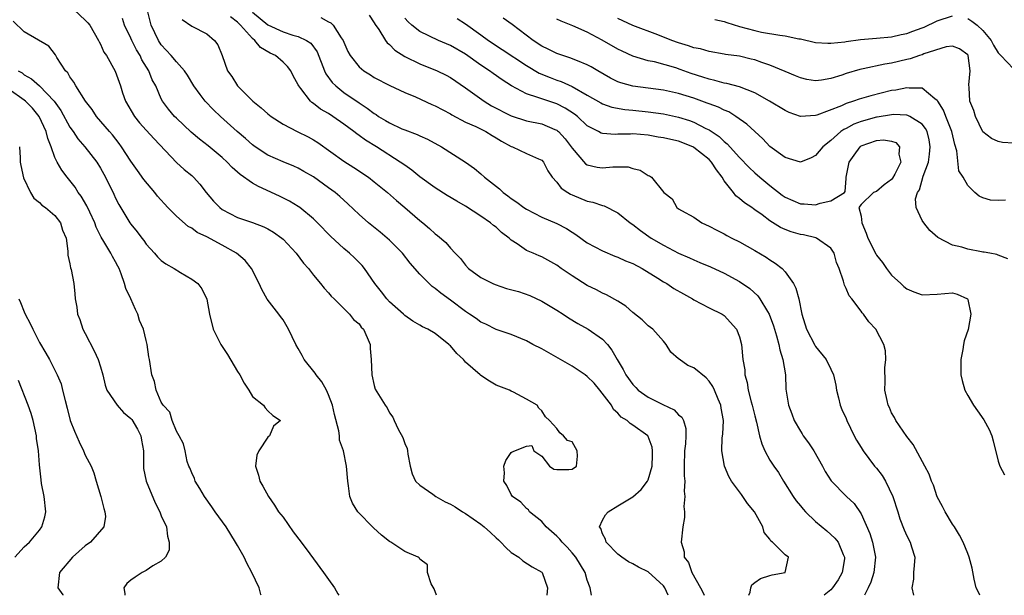
# Model space of a CAD drawing. Units: inches. Extents: x 2580000 to 2583000, y 1530000 to 1533000.
# Drawn here: x 2580654 to 2580784, y 1530000 to 1530076 of the extents above; entities that cross this region are included whole.
import ezdxf

# ---------------------------------------------------------------- set-up
doc = ezdxf.new("R2010")
doc.units = ezdxf.units.IN
doc.header["$MEASUREMENT"] = 0
doc.layers.add('LD25801530_2ft', color=82, linetype='Continuous')

msp = doc.modelspace()

# ---------------------------------------------------------------- linework, layer by layer
at = {"layer": 'LD25801530_2ft'}
for points, elevation in [([(2580739.62, 1530000), (2580739.2, 1530001), (2580739, 1530001.27), (2580737, 1530003.08), (2580735.72, 1530003.72), (2580735, 1530004.16), (2580734.42, 1530004.42), (2580733.53, 1530005), (2580733, 1530005.43), (2580731.46, 1530007), (2580731.37, 1530007.37), (2580731, 1530008.07), (2580730.77, 1530008.77), (2580730.6, 1530009), (2580731, 1530009.88), (2580731.4, 1530010.6), (2580731.76, 1530011), (2580733, 1530011.77), (2580735, 1530012.94), (2580736.07, 1530013.93), (2580736.9, 1530015), (2580737, 1530015.2), (2580737.51, 1530017), (2580737.55, 1530018.45), (2580737.58, 1530019), (2580737.51, 1530019.51), (2580737, 1530020.91), (2580736.94, 1530021), (2580735, 1530022.4), (2580734.61, 1530022.61), (2580734.24, 1530023), (2580733.44, 1530023.44), (2580733, 1530023.96), (2580732.46, 1530024.46), (2580732.16, 1530025), (2580730.64, 1530027), (2580729.89, 1530027.89), (2580729, 1530028.79), (2580728.72, 1530029), (2580727, 1530030.15), (2580725.47, 1530031), (2580723, 1530032.44), (2580721.85, 1530033), (2580721, 1530033.49), (2580719, 1530034.29), (2580717, 1530034.97), (2580715.66, 1530035.66), (2580715, 1530035.95), (2580714.41, 1530036.41), (2580713.53, 1530037), (2580713, 1530037.33), (2580711, 1530038.82), (2580709.73, 1530039.73), (2580709, 1530040.36), (2580708.62, 1530040.62), (2580708.2, 1530041), (2580707, 1530042.25), (2580705.71, 1530043.71), (2580704.69, 1530045), (2580703, 1530046.71), (2580702.69, 1530047), (2580701.77, 1530047.77), (2580700.66, 1530048.66), (2580700.25, 1530049), (2580699, 1530050.1), (2580697.52, 1530051.52), (2580696.47, 1530052.47), (2580695.84, 1530053), (2580695, 1530053.62), (2580693, 1530055.04), (2580691.76, 1530055.76), (2580691, 1530056.19), (2580690.44, 1530056.44), (2580689, 1530057.01), (2580687, 1530057.9), (2580685.35, 1530059), (2580685, 1530059.25), (2580684.08, 1530060.08), (2580682.98, 1530061), (2580680.78, 1530063), (2580679.87, 1530063.87), (2580678.75, 1530065), (2580678.13, 1530065.87), (2580677.28, 1530067), (2580676.43, 1530068.43), (2580676.06, 1530069), (2580675, 1530070.16), (2580674.28, 1530071), (2580673, 1530072.42), (2580672.63, 1530073), (2580671.69, 1530075), (2580671.52, 1530075.52), (2580670.75, 1530078.75)], 8252), ([(2580661.54, 1530077), (2580663, 1530075.65), (2580663.33, 1530075.33), (2580663.6, 1530075), (2580664.76, 1530073), (2580664.82, 1530072.82), (2580665, 1530072.5), (2580665.46, 1530071.46), (2580665.79, 1530071), (2580666.95, 1530068.95), (2580667.62, 1530067), (2580667.91, 1530066.09), (2580668.3, 1530065), (2580669.48, 1530063), (2580670.16, 1530062.16), (2580671, 1530061.21), (2580672.06, 1530060.06), (2580675, 1530056.93), (2580676, 1530056), (2580677, 1530055.22), (2580677.25, 1530055), (2580678.07, 1530054.07), (2580678.91, 1530053), (2580679.85, 1530051.85), (2580680.68, 1530051), (2580681, 1530050.77), (2580683, 1530049.72), (2580684.97, 1530049.03), (2580686.47, 1530048.47), (2580687, 1530048.21), (2580687.76, 1530047.76), (2580688.83, 1530047), (2580689, 1530046.85), (2580690.74, 1530045), (2580691.69, 1530043.69), (2580692.34, 1530043), (2580693, 1530042.11), (2580693.93, 1530041), (2580694.4, 1530040.4), (2580695, 1530039.78), (2580695.35, 1530039.35), (2580695.73, 1530039), (2580697.75, 1530037), (2580698.28, 1530036.28), (2580699, 1530035.7), (2580699.29, 1530035.29), (2580699.58, 1530035), (2580700.07, 1530033.93), (2580700.44, 1530033), (2580700.46, 1530032.46), (2580700.58, 1530031), (2580700.67, 1530029), (2580701, 1530027.59), (2580701.13, 1530027.13), (2580702.41, 1530025), (2580702.67, 1530024.67), (2580703, 1530024.01), (2580703.44, 1530023.44), (2580703.61, 1530023), (2580704.14, 1530021.86), (2580704.76, 1530020.76), (2580705, 1530019.99), (2580705.32, 1530019.32), (2580705.38, 1530019), (2580705.42, 1530018.58), (2580705.73, 1530017), (2580705.98, 1530015.98), (2580706.42, 1530015), (2580707, 1530014.47), (2580708.7, 1530013.3), (2580709.1, 1530013), (2580710.31, 1530012.31), (2580711, 1530012.01), (2580711.63, 1530011.63), (2580712.59, 1530011), (2580713, 1530010.77), (2580715, 1530009.35), (2580715.42, 1530009), (2580716.26, 1530008.26), (2580717, 1530007.55), (2580717.31, 1530007.31), (2580717.64, 1530007), (2580718.29, 1530006.29), (2580719, 1530005.64), (2580719.99, 1530005), (2580720.53, 1530004.53), (2580721.76, 1530003.76), (2580723, 1530003.05), (2580723.05, 1530003), (2580723.75, 1530001), (2580723.68, 1530000)], 8256), ([(2580685, 1530076.71), (2580687, 1530075.06), (2580689, 1530074.11), (2580690.31, 1530073.69), (2580691, 1530073.5), (2580692.07, 1530073), (2580692.64, 1530072.64), (2580693.5, 1530071.5), (2580694.45, 1530069), (2580694.61, 1530068.61), (2580695.46, 1530067.46), (2580695.93, 1530067), (2580697, 1530066.16), (2580699, 1530064.77), (2580700.07, 1530064.07), (2580701, 1530063.36), (2580701.23, 1530063.23), (2580701.57, 1530063), (2580702.48, 1530062.48), (2580703, 1530062.14), (2580704.62, 1530061.38), (2580705, 1530061.22), (2580706.64, 1530060.64), (2580707, 1530060.44), (2580708, 1530060), (2580709.85, 1530059), (2580712.97, 1530056.97), (2580714.15, 1530056.15), (2580715, 1530055.46), (2580715.5, 1530055), (2580717.46, 1530053.46), (2580717.94, 1530053), (2580718.56, 1530052.56), (2580719, 1530052.21), (2580719.73, 1530051.73), (2580720.67, 1530051), (2580721, 1530050.78), (2580723, 1530049.76), (2580725, 1530048.93), (2580726.25, 1530048.25), (2580727, 1530047.76), (2580727.48, 1530047.48), (2580729, 1530046.38), (2580731, 1530045.3), (2580732.61, 1530044.61), (2580733, 1530044.48), (2580734.01, 1530044.01), (2580735, 1530043.64), (2580736.22, 1530043), (2580738.28, 1530041.72), (2580739, 1530041.26), (2580739.45, 1530041), (2580740.38, 1530040.38), (2580741.65, 1530039.65), (2580742.83, 1530039), (2580743, 1530038.89), (2580745, 1530037.82), (2580746.71, 1530037), (2580747, 1530036.8), (2580748.61, 1530035), (2580749, 1530034), (2580749.26, 1530033), (2580749.45, 1530031), (2580749.68, 1530029.68), (2580749.69, 1530029), (2580750.01, 1530028.01), (2580750.15, 1530027), (2580750.54, 1530025.46), (2580750.68, 1530025), (2580751, 1530023.61), (2580751.22, 1530022.78), (2580751.61, 1530021), (2580751.92, 1530019.92), (2580752.34, 1530019), (2580753, 1530017.79), (2580753.52, 1530017), (2580754.14, 1530016.14), (2580754.8, 1530015), (2580756.05, 1530013), (2580756.45, 1530012.45), (2580757, 1530011.79), (2580757.35, 1530011.35), (2580757.67, 1530011), (2580759, 1530009.71), (2580760.47, 1530008.47), (2580761.53, 1530007.53), (2580761.95, 1530007), (2580762.63, 1530005.37), (2580762.82, 1530005), (2580762.8, 1530004.8), (2580762.51, 1530003), (2580761.95, 1530002.05), (2580761.24, 1530001), (2580761, 1530000.72), (2580760.14, 1530000)], 8246), ([(2580700.33, 1530076.33), (2580701, 1530075.31), (2580701.1, 1530075.1), (2580701.59, 1530074.41), (2580702.47, 1530073), (2580702.69, 1530072.69), (2580703, 1530072.45), (2580703.7, 1530071.7), (2580705, 1530070.89), (2580707, 1530069.9), (2580709.25, 1530069), (2580710.43, 1530068.43), (2580711, 1530068.12), (2580713, 1530066.76), (2580715.43, 1530065), (2580716.41, 1530064.41), (2580719, 1530063.06), (2580721, 1530062.4), (2580723, 1530062.01), (2580724.72, 1530061.28), (2580725, 1530061.17), (2580725.1, 1530061.1), (2580725.21, 1530061), (2580726.07, 1530060.07), (2580726.88, 1530059), (2580727, 1530058.8), (2580728.76, 1530056.76), (2580729, 1530056.61), (2580730.31, 1530056.31), (2580731, 1530056.23), (2580732.37, 1530056.37), (2580734.35, 1530056.35), (2580735, 1530056.16), (2580735.93, 1530055.93), (2580737, 1530055.22), (2580737.17, 1530055.17), (2580737.45, 1530055), (2580739.06, 1530053), (2580740.17, 1530052.17), (2580740.77, 1530051), (2580741, 1530050.84), (2580741.39, 1530050.61), (2580743, 1530049.73), (2580744.06, 1530049), (2580745, 1530048.58), (2580746.03, 1530048.03), (2580747, 1530047.54), (2580747.34, 1530047.34), (2580747.99, 1530047), (2580749, 1530046.5), (2580751, 1530045.38), (2580752.49, 1530044.49), (2580753, 1530044.13), (2580753.71, 1530043.71), (2580754.59, 1530043), (2580755, 1530042.57), (2580756.11, 1530041), (2580756.41, 1530040.41), (2580756.78, 1530039), (2580757.21, 1530037), (2580757.81, 1530035), (2580758.89, 1530032.89), (2580759, 1530032.71), (2580760.37, 1530031), (2580761, 1530029.76), (2580761.35, 1530029), (2580761.65, 1530027.65), (2580761.75, 1530027), (2580762.02, 1530025.99), (2580762.23, 1530025), (2580762.43, 1530024.43), (2580763, 1530023.27), (2580763.11, 1530023), (2580764.08, 1530021), (2580764.4, 1530020.4), (2580765, 1530019.45), (2580765.26, 1530019), (2580766.76, 1530017), (2580767, 1530016.71), (2580767.75, 1530015.75), (2580768.17, 1530015), (2580769.15, 1530013), (2580769.8, 1530011), (2580770.07, 1530010.07), (2580770.63, 1530008.63), (2580771, 1530007.82), (2580771.43, 1530007), (2580771.6, 1530006.4), (2580772.03, 1530005), (2580771.94, 1530003.94), (2580771.89, 1530003), (2580771.88, 1530002.12), (2580771.65, 1530001), (2580771.89, 1530000)], 8242), ([(2580709.19, 1530000), (2580708.87, 1530000.87), (2580708.49, 1530001.51), (2580707.99, 1530003), (2580708, 1530004), (2580707, 1530004.75), (2580706.91, 1530004.91), (2580706.76, 1530005), (2580705, 1530005.75), (2580703.18, 1530007), (2580703, 1530007.09), (2580701.93, 1530007.93), (2580700.88, 1530008.88), (2580698.82, 1530011), (2580698.13, 1530012.13), (2580697.77, 1530013), (2580697.59, 1530014.41), (2580697.5, 1530015), (2580697.35, 1530017), (2580696.94, 1530019), (2580696.43, 1530020.43), (2580696.43, 1530021), (2580696.35, 1530021.65), (2580695.77, 1530023.77), (2580695.51, 1530025), (2580695, 1530026.36), (2580694.72, 1530027), (2580694.1, 1530028.1), (2580693.34, 1530029), (2580693.22, 1530029.22), (2580691.79, 1530031), (2580691.53, 1530031.53), (2580691, 1530032.47), (2580690.68, 1530033), (2580689.74, 1530035), (2580689, 1530036.23), (2580688.67, 1530036.67), (2580688.45, 1530037), (2580686.94, 1530038.94), (2580686.21, 1530040.21), (2580685.88, 1530041), (2580684.86, 1530043), (2580684.03, 1530044.03), (2580682.89, 1530045), (2580681, 1530046.08), (2580679, 1530047.15), (2580677.74, 1530047.74), (2580677, 1530048.28), (2580676.53, 1530048.53), (2580675, 1530049.86), (2580673.88, 1530051), (2580672.51, 1530052.51), (2580672.14, 1530053), (2580670.72, 1530054.72), (2580669.88, 1530055.88), (2580669, 1530057.13), (2580667.78, 1530059), (2580667.45, 1530059.44), (2580666.57, 1530060.57), (2580666.18, 1530061), (2580664.48, 1530063), (2580663.9, 1530063.9), (2580663.04, 1530065), (2580661.77, 1530067), (2580661.51, 1530067.51), (2580661, 1530068.22), (2580660.72, 1530068.72), (2580660.43, 1530069), (2580659.27, 1530070.73), (2580659.08, 1530071.08), (2580658.23, 1530072.23), (2580655, 1530074.14), (2580653.53, 1530075.53)], 8258), ([(2580729.53, 1530000), (2580729.39, 1530001), (2580729, 1530001.99), (2580728.71, 1530003), (2580727.5, 1530005), (2580727, 1530005.6), (2580726.33, 1530006.33), (2580725.68, 1530007), (2580725.4, 1530007.4), (2580725, 1530007.79), (2580723.59, 1530009), (2580723, 1530009.7), (2580721.39, 1530011), (2580721.26, 1530011.26), (2580721, 1530011.44), (2580720.25, 1530012.25), (2580719.15, 1530013), (2580719, 1530013.25), (2580718.44, 1530014.44), (2580718.01, 1530015), (2580718.13, 1530016.13), (2580718.04, 1530017), (2580718.28, 1530017.72), (2580719, 1530018.79), (2580719.13, 1530018.87), (2580721, 1530019.61), (2580721.72, 1530019.72), (2580721.98, 1530019), (2580723, 1530018.3), (2580724.04, 1530017), (2580724.61, 1530016.61), (2580725, 1530016.57), (2580726.57, 1530016.57), (2580727, 1530016.59), (2580727.57, 1530017), (2580727.7, 1530018.3), (2580727.67, 1530019), (2580727, 1530020.2), (2580726.38, 1530020.38), (2580725.86, 1530021), (2580725.37, 1530021.37), (2580725, 1530021.95), (2580724.04, 1530023), (2580723.49, 1530023.49), (2580723, 1530024.26), (2580722.63, 1530024.63), (2580722.41, 1530025), (2580721, 1530025.8), (2580719.28, 1530026.72), (2580719, 1530026.86), (2580718.77, 1530027), (2580717, 1530027.66), (2580716.15, 1530028.15), (2580715, 1530028.9), (2580714.9, 1530029), (2580713, 1530030.68), (2580712.73, 1530031), (2580711.83, 1530031.83), (2580711, 1530032.81), (2580710.89, 1530032.89), (2580710.8, 1530033), (2580709, 1530034.42), (2580708.02, 1530035), (2580707.34, 1530035.34), (2580707, 1530035.55), (2580706.05, 1530036.05), (2580705, 1530036.82), (2580704.82, 1530037), (2580703, 1530038.62), (2580702.64, 1530039), (2580701.93, 1530039.93), (2580701.08, 1530041), (2580699.7, 1530043), (2580699.39, 1530043.39), (2580698.4, 1530044.4), (2580697.76, 1530045), (2580697, 1530045.64), (2580695.26, 1530047.25), (2580693.53, 1530049), (2580693, 1530049.51), (2580691.22, 1530051), (2580691, 1530051.16), (2580689.86, 1530051.86), (2580688.52, 1530052.52), (2580685.77, 1530053.77), (2580685, 1530054.22), (2580683.37, 1530055.37), (2580682.3, 1530056.3), (2580681.66, 1530057), (2580681, 1530057.6), (2580679.15, 1530059.15), (2580678.02, 1530060.02), (2580676.94, 1530060.94), (2580675, 1530062.75), (2580674.74, 1530063), (2580673.95, 1530063.95), (2580673.16, 1530065), (2580673, 1530065.31), (2580672.27, 1530067), (2580671.82, 1530067.82), (2580671.36, 1530069), (2580670.46, 1530070.46), (2580670.22, 1530071), (2580669.76, 1530071.76), (2580669.13, 1530073), (2580669, 1530073.31), (2580668.17, 1530075), (2580667.89, 1530075.89)], 8254), ([(2580675.74, 1530075.73), (2580677, 1530074.86), (2580679, 1530073.84), (2580680.01, 1530073), (2580680.42, 1530072.42), (2580681, 1530071), (2580681.69, 1530069), (2580682.26, 1530068.26), (2580683.04, 1530067), (2580685.05, 1530065), (2580686.14, 1530064.14), (2580687, 1530063.35), (2580687.43, 1530063), (2580689, 1530061.96), (2580690.88, 1530061), (2580692.3, 1530060.3), (2580693, 1530059.93), (2580693.57, 1530059.57), (2580697, 1530057.13), (2580698.3, 1530056.3), (2580700.24, 1530055), (2580701, 1530054.41), (2580702.73, 1530053), (2580703.93, 1530051.92), (2580705.03, 1530051), (2580707, 1530049.31), (2580707.39, 1530049), (2580708.27, 1530048.27), (2580709, 1530047.57), (2580709.32, 1530047.32), (2580710.4, 1530046.4), (2580711, 1530045.66), (2580711.63, 1530045), (2580712.32, 1530044.32), (2580713, 1530043.41), (2580713.38, 1530043), (2580715, 1530041.83), (2580716.57, 1530041), (2580716.87, 1530040.87), (2580718.38, 1530040.38), (2580719.95, 1530039.95), (2580721.45, 1530039.45), (2580723, 1530038.71), (2580725, 1530037.51), (2580725.81, 1530037), (2580726.52, 1530036.52), (2580727.74, 1530035.74), (2580729.12, 1530035), (2580731, 1530033.7), (2580731.63, 1530033), (2580732.24, 1530032.24), (2580732.9, 1530031), (2580733.71, 1530029.71), (2580734.05, 1530029), (2580735, 1530027.72), (2580735.36, 1530027.36), (2580735.7, 1530027), (2580737, 1530026.05), (2580738.91, 1530025.09), (2580740.42, 1530024.42), (2580741, 1530023.75), (2580741.43, 1530023.43), (2580741.63, 1530023), (2580741.96, 1530021.96), (2580741.96, 1530021), (2580741.91, 1530019.91), (2580741.78, 1530019), (2580741.72, 1530017), (2580741.71, 1530015.71), (2580741.8, 1530015), (2580741.71, 1530013.71), (2580741.82, 1530013), (2580741.68, 1530011.68), (2580741.75, 1530011), (2580741.77, 1530010.23), (2580741.57, 1530009), (2580741.34, 1530007), (2580741.71, 1530005.71), (2580741.74, 1530005), (2580742.3, 1530004.3), (2580742.75, 1530003), (2580743.89, 1530001), (2580744.25, 1530000.25), (2580744.34, 1530000)], 8250), ([(2580750.23, 1530000), (2580750.4, 1530000.4), (2580750.48, 1530001), (2580750.61, 1530001.39), (2580751, 1530001.69), (2580751.77, 1530002.23), (2580753, 1530002.6), (2580753.29, 1530002.71), (2580755.02, 1530003), (2580755.44, 1530005), (2580755, 1530005.33), (2580753.33, 1530007), (2580753.14, 1530007.14), (2580753, 1530007.39), (2580752.25, 1530008.25), (2580752.06, 1530009), (2580750.99, 1530011), (2580750.06, 1530012.06), (2580749.45, 1530013), (2580749.25, 1530013.25), (2580749, 1530013.6), (2580747.97, 1530015), (2580747.61, 1530015.61), (2580747.02, 1530017), (2580746.67, 1530019), (2580746.73, 1530020.73), (2580746.8, 1530021.2), (2580746.88, 1530023), (2580746.61, 1530024.61), (2580746.54, 1530025), (2580746.19, 1530025.81), (2580745.7, 1530027), (2580745.48, 1530027.48), (2580745, 1530028.19), (2580744.61, 1530028.61), (2580743, 1530029.94), (2580742.23, 1530030.23), (2580741.06, 1530031.06), (2580741, 1530031.13), (2580739.98, 1530031.98), (2580739.35, 1530033), (2580739, 1530033.44), (2580737.6, 1530035), (2580737, 1530035.47), (2580736.22, 1530036.22), (2580735, 1530037.21), (2580734.05, 1530038.05), (2580733, 1530038.69), (2580731.53, 1530039.53), (2580731, 1530039.73), (2580730.19, 1530040.19), (2580729, 1530040.76), (2580727, 1530042.02), (2580725.57, 1530043), (2580725, 1530043.42), (2580723, 1530044.52), (2580722.65, 1530044.65), (2580721.87, 1530045), (2580721, 1530045.37), (2580719.76, 1530046.24), (2580719, 1530046.72), (2580718.84, 1530046.84), (2580718.72, 1530047), (2580717.74, 1530047.74), (2580717, 1530048.41), (2580716.66, 1530048.66), (2580716.29, 1530049), (2580715, 1530049.89), (2580713, 1530051.19), (2580711.85, 1530051.85), (2580710.59, 1530052.59), (2580709, 1530053.6), (2580707, 1530055.04), (2580705.93, 1530055.93), (2580705, 1530056.57), (2580704.42, 1530057), (2580701.29, 1530059), (2580699.86, 1530059.86), (2580699, 1530060.5), (2580698.7, 1530060.7), (2580698.33, 1530061), (2580697, 1530061.99), (2580695.55, 1530063), (2580695, 1530063.37), (2580693.95, 1530063.95), (2580693, 1530064.7), (2580692.81, 1530064.81), (2580692.6, 1530065), (2580691.34, 1530066.66), (2580691.06, 1530067), (2580691, 1530067.15), (2580690.34, 1530068.34), (2580690.02, 1530069), (2580689.57, 1530069.57), (2580689, 1530070.13), (2580688, 1530071), (2580687.32, 1530071.32), (2580686.06, 1530072.06), (2580685.29, 1530073), (2580685, 1530073.23), (2580683.4, 1530075), (2580683, 1530075.39), (2580682.09, 1530076.09)], 8248), ([(2580693.99, 1530075.99), (2580695, 1530075.42), (2580695.3, 1530075.3), (2580695.59, 1530075), (2580696.66, 1530073.34), (2580696.91, 1530073), (2580697, 1530072.76), (2580697.54, 1530071.54), (2580697.84, 1530071), (2580699, 1530069.52), (2580699.62, 1530069), (2580700.48, 1530068.48), (2580701, 1530068.13), (2580703.05, 1530067.05), (2580705, 1530066.15), (2580706.43, 1530065.57), (2580708.58, 1530064.58), (2580709, 1530064.41), (2580711, 1530063.32), (2580711.2, 1530063.2), (2580713, 1530062.24), (2580714.35, 1530061.65), (2580715.68, 1530061), (2580716.49, 1530060.49), (2580717, 1530060.2), (2580717.74, 1530059.74), (2580719, 1530059.06), (2580719.18, 1530059), (2580721, 1530058.13), (2580722.58, 1530057.42), (2580723, 1530057.25), (2580723.23, 1530057), (2580723.83, 1530055.83), (2580724.39, 1530055), (2580725, 1530054.34), (2580725.57, 1530053.57), (2580726.43, 1530053), (2580726.78, 1530052.78), (2580727, 1530052.68), (2580729, 1530051.86), (2580729.73, 1530051.73), (2580731, 1530051.26), (2580731.22, 1530051.22), (2580733, 1530050.33), (2580734.65, 1530049), (2580735, 1530048.76), (2580735.97, 1530047.97), (2580737.37, 1530047), (2580739, 1530046.06), (2580741, 1530045.03), (2580742.41, 1530044.41), (2580743, 1530044.13), (2580743.8, 1530043.8), (2580745.19, 1530043.19), (2580747, 1530042.37), (2580749, 1530041.3), (2580750.36, 1530040.36), (2580751.41, 1530039.41), (2580751.69, 1530039), (2580752.67, 1530037.33), (2580752.89, 1530037), (2580753.46, 1530035.46), (2580753.85, 1530034.15), (2580754.17, 1530033), (2580754.28, 1530032.28), (2580754.71, 1530031), (2580755.03, 1530029), (2580755.11, 1530027.11), (2580755.46, 1530025), (2580755.87, 1530023.87), (2580756.17, 1530023), (2580757, 1530021.58), (2580757.23, 1530021.23), (2580757.36, 1530021), (2580758.05, 1530020.05), (2580758.75, 1530019), (2580759.93, 1530017), (2580760.28, 1530016.28), (2580761.06, 1530015.06), (2580763.07, 1530013), (2580764.09, 1530012.09), (2580765, 1530010.73), (2580766.15, 1530008.14), (2580766.49, 1530007), (2580766.86, 1530005), (2580766.65, 1530003), (2580766.26, 1530001.74), (2580765.9, 1530001), (2580765.44, 1530000)], 8244), ([(2580780.61, 1530000), (2580780.4, 1530000.4), (2580780.12, 1530001), (2580779.86, 1530002.14), (2580779.58, 1530003.58), (2580779.2, 1530005), (2580779, 1530005.48), (2580778.42, 1530007), (2580777.93, 1530007.93), (2580777.27, 1530009), (2580777, 1530009.38), (2580776.02, 1530011), (2580775.68, 1530011.68), (2580775, 1530012.96), (2580774.48, 1530014.48), (2580774.24, 1530015), (2580773.92, 1530015.92), (2580773.36, 1530017), (2580771.83, 1530019.83), (2580771, 1530020.89), (2580769.56, 1530023), (2580769.38, 1530023.38), (2580769, 1530023.99), (2580768.7, 1530024.7), (2580768.54, 1530025), (2580768.39, 1530025.61), (2580768.11, 1530027), (2580768.13, 1530028.13), (2580768.09, 1530029.91), (2580768.22, 1530031), (2580768.18, 1530032.18), (2580767.96, 1530033), (2580766.92, 1530035), (2580765.98, 1530035.98), (2580765.3, 1530037), (2580765.14, 1530037.14), (2580765, 1530037.37), (2580763.75, 1530039), (2580763.4, 1530039.4), (2580763, 1530040.38), (2580762.8, 1530040.8), (2580762.68, 1530041.32), (2580762.09, 1530043), (2580761.77, 1530043.77), (2580761.43, 1530045), (2580761, 1530045.68), (2580759.12, 1530047), (2580759.04, 1530047.04), (2580757.4, 1530047.4), (2580757, 1530047.46), (2580755.81, 1530047.81), (2580755, 1530048.12), (2580754.39, 1530048.39), (2580753, 1530049.26), (2580751.96, 1530050.04), (2580751, 1530050.73), (2580750.83, 1530050.83), (2580750.62, 1530051), (2580749.64, 1530051.64), (2580749, 1530052.22), (2580748.54, 1530052.54), (2580748.19, 1530053), (2580747, 1530054.52), (2580746.72, 1530055), (2580745.97, 1530055.97), (2580745.3, 1530057), (2580745, 1530057.31), (2580743, 1530058.92), (2580742.85, 1530059), (2580741, 1530059.75), (2580739.96, 1530059.96), (2580739, 1530060.2), (2580738.29, 1530060.29), (2580737, 1530060.51), (2580735, 1530060.7), (2580734.68, 1530060.68), (2580733, 1530060.67), (2580732.64, 1530060.64), (2580731, 1530060.74), (2580730.81, 1530060.81), (2580730.48, 1530061), (2580729, 1530061.75), (2580727.69, 1530063), (2580727.31, 1530063.31), (2580726.1, 1530064.1), (2580725, 1530064.65), (2580723, 1530065.3), (2580722.5, 1530065.5), (2580721, 1530065.97), (2580719.03, 1530067), (2580717.79, 1530067.79), (2580716.63, 1530068.63), (2580716.14, 1530069), (2580715, 1530069.76), (2580713, 1530071.17), (2580711, 1530072.33), (2580709.42, 1530073), (2580707, 1530074.17), (2580705.94, 1530075), (2580705.45, 1530075.45), (2580705, 1530075.92)], 8240), ([(2580711.89, 1530075.89), (2580713, 1530075.16), (2580715, 1530073.71), (2580716.02, 1530073), (2580717.82, 1530071.82), (2580721, 1530069.68), (2580722.69, 1530068.69), (2580724.1, 1530068.1), (2580725, 1530067.77), (2580725.58, 1530067.58), (2580727, 1530066.94), (2580729, 1530065.8), (2580730.77, 1530064.77), (2580731, 1530064.66), (2580732.23, 1530064.23), (2580733.92, 1530063.92), (2580735, 1530063.83), (2580737, 1530063.62), (2580739, 1530063.34), (2580741, 1530062.92), (2580742.45, 1530062.45), (2580743, 1530062.24), (2580744.58, 1530061.42), (2580745, 1530061.23), (2580746.34, 1530060.34), (2580747, 1530059.7), (2580747.39, 1530059.39), (2580749, 1530057.6), (2580750.26, 1530056.26), (2580751, 1530055.57), (2580751.66, 1530055), (2580753, 1530053.91), (2580754.63, 1530052.63), (2580755, 1530052.38), (2580757, 1530051.48), (2580757.48, 1530051.48), (2580759, 1530051.35), (2580759.59, 1530051.59), (2580761, 1530051.88), (2580762.78, 1530053), (2580762.89, 1530053.11), (2580763, 1530054.85), (2580763.04, 1530054.96), (2580763.01, 1530055.01), (2580763.43, 1530057), (2580764.09, 1530057.91), (2580764.84, 1530059), (2580765, 1530059.12), (2580767, 1530059.84), (2580767.91, 1530059.91), (2580769, 1530059.74), (2580769.55, 1530059.55), (2580770.02, 1530059), (2580769.96, 1530058.04), (2580770.2, 1530057), (2580769.42, 1530055.42), (2580769.13, 1530054.87), (2580769, 1530054.72), (2580768.01, 1530053.99), (2580767, 1530053.13), (2580766.61, 1530053), (2580765, 1530051.42), (2580764.7, 1530051), (2580765, 1530049.87), (2580765.1, 1530049), (2580765.66, 1530047.66), (2580765.85, 1530047), (2580766.9, 1530044.9), (2580767, 1530044.74), (2580767.78, 1530043.78), (2580768.31, 1530043), (2580769, 1530042.13), (2580770.19, 1530041), (2580770.62, 1530040.62), (2580771, 1530040.3), (2580771.92, 1530039.92), (2580773, 1530039.52), (2580775, 1530039.63), (2580777, 1530039.8), (2580777.63, 1530039.63), (2580778.96, 1530039), (2580779, 1530038.92), (2580779.42, 1530037), (2580779.05, 1530034.95), (2580778.53, 1530033.47), (2580778.44, 1530033), (2580778.35, 1530032.35), (2580778.08, 1530031), (2580778.11, 1530029), (2580778.25, 1530028.25), (2580778.63, 1530027), (2580779, 1530026.28), (2580779.76, 1530025), (2580780.27, 1530024.27), (2580781.1, 1530023.1), (2580781.81, 1530021.81), (2580782.15, 1530021), (2580782.34, 1530020.34), (2580783, 1530017.65), (2580783.21, 1530017), (2580783.85, 1530015.85)], 8238), ([(2580784.28, 1530044.28), (2580783, 1530044.73), (2580782.84, 1530044.84), (2580781.89, 1530045), (2580781.16, 1530045.16), (2580781, 1530045.16), (2580780.82, 1530045.18), (2580779, 1530045.53), (2580778.21, 1530045.79), (2580777, 1530046.07), (2580775.06, 1530047.06), (2580774, 1530048), (2580773.22, 1530049), (2580773, 1530049.32), (2580772.22, 1530051), (2580772.15, 1530052.15), (2580772.4, 1530053), (2580772.64, 1530053.36), (2580773.13, 1530055.13), (2580773.82, 1530057), (2580773.98, 1530058.02), (2580774.08, 1530059), (2580773.93, 1530059.93), (2580773.65, 1530061), (2580773.43, 1530061.43), (2580773, 1530061.99), (2580771.41, 1530063), (2580771.14, 1530063.14), (2580771, 1530063.17), (2580769.23, 1530063.23), (2580769, 1530063.21), (2580767.11, 1530062.89), (2580767, 1530062.89), (2580765, 1530062.33), (2580764.03, 1530061.97), (2580763, 1530061.4), (2580762.73, 1530061.27), (2580762.34, 1530061), (2580761, 1530059.82), (2580759.96, 1530059), (2580759, 1530057.85), (2580758.43, 1530057.57), (2580757, 1530057), (2580755, 1530057.59), (2580753, 1530059.06), (2580752.07, 1530060.07), (2580751, 1530061.03), (2580749.98, 1530061.98), (2580748.52, 1530063), (2580747.58, 1530063.58), (2580747, 1530063.82), (2580746.23, 1530064.23), (2580745, 1530064.65), (2580744.76, 1530064.76), (2580743, 1530065.38), (2580741, 1530066.03), (2580739, 1530066.46), (2580735, 1530066.97), (2580733.4, 1530067.4), (2580733, 1530067.55), (2580732.03, 1530068.03), (2580730.36, 1530069), (2580729.52, 1530069.52), (2580729, 1530069.8), (2580727.7, 1530070.3), (2580726.72, 1530070.72), (2580725.79, 1530071), (2580725, 1530071.28), (2580723.85, 1530071.85), (2580723, 1530072.23), (2580721.86, 1530073), (2580719.11, 1530075.11), (2580717.92, 1530075.92)], 8236), ([(2580783.97, 1530051.97), (2580783, 1530051.93), (2580781.98, 1530051.98), (2580781, 1530052.27), (2580780.51, 1530052.51), (2580779.93, 1530053), (2580779, 1530053.92), (2580778.39, 1530055), (2580777.85, 1530055.85), (2580777.55, 1530058.45), (2580777.29, 1530059.29), (2580776.93, 1530061), (2580776.13, 1530063), (2580775.83, 1530063.83), (2580775.05, 1530065), (2580775, 1530065.09), (2580774.68, 1530065.32), (2580773, 1530066.72), (2580771.28, 1530066.72), (2580771, 1530066.78), (2580769.54, 1530066.46), (2580769, 1530066.4), (2580766.28, 1530065.72), (2580764.73, 1530065.27), (2580763.99, 1530065), (2580763, 1530064.68), (2580762.41, 1530064.41), (2580759.15, 1530063.15), (2580759, 1530063.11), (2580757, 1530063), (2580755.53, 1530063.53), (2580755, 1530063.76), (2580752.95, 1530065), (2580751, 1530066.08), (2580749, 1530066.91), (2580747.34, 1530067.34), (2580747, 1530067.39), (2580745.74, 1530067.74), (2580745, 1530067.89), (2580744.18, 1530068.18), (2580742.66, 1530068.66), (2580741.19, 1530069.19), (2580740.63, 1530069.37), (2580737.84, 1530070.16), (2580737, 1530070.33), (2580735, 1530070.93), (2580733.58, 1530071.58), (2580733, 1530071.86), (2580730.95, 1530073.05), (2580729, 1530074.08), (2580727.08, 1530074.92), (2580725.54, 1530075.54), (2580725, 1530075.79)], 8234), ([(2580785, 1530059.48), (2580783.58, 1530059.58), (2580783, 1530059.7), (2580782.11, 1530060.11), (2580780.99, 1530060.99), (2580780.03, 1530063), (2580779.78, 1530063.78), (2580779.28, 1530065), (2580779.19, 1530066.81), (2580779.16, 1530067.16), (2580779.31, 1530069), (2580779.06, 1530071), (2580779, 1530071.1), (2580777.91, 1530071.91), (2580777, 1530072.22), (2580776.16, 1530072.16), (2580773.21, 1530071.21), (2580773, 1530071.11), (2580772.64, 1530071), (2580771.44, 1530070.56), (2580771, 1530070.49), (2580769, 1530070.01), (2580768.11, 1530069.89), (2580765.26, 1530069.26), (2580764.82, 1530069.18), (2580763, 1530068.63), (2580762.44, 1530068.44), (2580761, 1530068), (2580759.76, 1530067.76), (2580759, 1530067.68), (2580757.86, 1530067.86), (2580757, 1530068.06), (2580756.35, 1530068.35), (2580755, 1530068.9), (2580753, 1530069.74), (2580751.92, 1530070.08), (2580751, 1530070.43), (2580750.55, 1530070.55), (2580749, 1530070.91), (2580747.15, 1530071.15), (2580747, 1530071.19), (2580745, 1530071.53), (2580743.89, 1530071.89), (2580743, 1530072.03), (2580742.3, 1530072.3), (2580741, 1530072.67), (2580740.11, 1530073), (2580738.26, 1530073.74), (2580735, 1530074.97), (2580733, 1530075.86)], 8232), ([(2580745.75, 1530075.75), (2580747, 1530075.49), (2580747.34, 1530075.34), (2580749, 1530074.82), (2580751, 1530074.28), (2580751.9, 1530074.1), (2580754.32, 1530073.68), (2580755, 1530073.6), (2580756.78, 1530073.22), (2580757, 1530073.19), (2580759, 1530072.74), (2580760.62, 1530072.62), (2580761, 1530072.63), (2580762.83, 1530072.83), (2580763, 1530072.87), (2580764.89, 1530073.11), (2580767, 1530073.27), (2580769, 1530073.47), (2580770.23, 1530073.77), (2580771, 1530073.9), (2580771.79, 1530074.21), (2580773, 1530074.63), (2580773.26, 1530074.74), (2580775, 1530075.59), (2580777, 1530076.24)], 8230), ([(2580779, 1530075.89), (2580779.54, 1530075.54), (2580780.24, 1530075), (2580781, 1530074.32), (2580782.1, 1530073), (2580782.38, 1530072.38), (2580783, 1530071.38), (2580783.17, 1530071.17), (2580783.36, 1530071), (2580785, 1530069.25)], 8230), ([(2580654.21, 1530069), (2580654.71, 1530068.71), (2580655, 1530068.49), (2580655.95, 1530067.95), (2580657.01, 1530067.02), (2580658.93, 1530065), (2580659.79, 1530063.79), (2580661, 1530061.58), (2580661.41, 1530061), (2580662.04, 1530060.04), (2580662.95, 1530059), (2580664.51, 1530057), (2580665, 1530056.19), (2580665.67, 1530055), (2580666.76, 1530052.76), (2580667, 1530052.23), (2580667.42, 1530051.42), (2580668.87, 1530049), (2580669, 1530048.81), (2580669.83, 1530047.83), (2580670.44, 1530047), (2580670.69, 1530046.69), (2580671, 1530046.21), (2580672.12, 1530045), (2580672.52, 1530044.52), (2580673, 1530044.05), (2580673.59, 1530043.59), (2580674.69, 1530043), (2580675.52, 1530042.48), (2580677, 1530041.6), (2580677.79, 1530041), (2580678.33, 1530040.33), (2580678.97, 1530038.97), (2580679.33, 1530037), (2580679.83, 1530035), (2580680.82, 1530033), (2580681.7, 1530031.7), (2580683, 1530029.46), (2580683.31, 1530029), (2580683.91, 1530027.91), (2580684.53, 1530027), (2580685, 1530026.16), (2580686.42, 1530025), (2580686.66, 1530024.66), (2580687, 1530024.29), (2580687.67, 1530023.67), (2580688.66, 1530023), (2580687.73, 1530022.27), (2580687.21, 1530021), (2580687, 1530020.81), (2580685.81, 1530019), (2580685.58, 1530018.42), (2580685.4, 1530017), (2580685.79, 1530015.79), (2580685.94, 1530015), (2580686.35, 1530014.35), (2580687.09, 1530013), (2580687.87, 1530011.87), (2580688.43, 1530011), (2580689, 1530010.26), (2580690.35, 1530008.35), (2580691.39, 1530007), (2580692.54, 1530005.46), (2580693, 1530004.81), (2580694.34, 1530003), (2580695, 1530002.06), (2580695.77, 1530001), (2580696.2, 1530000.2), (2580696.32, 1530000)], 8260), ([(2580686.12, 1530000), (2580686.09, 1530000.09), (2580685.86, 1530001), (2580684.91, 1530003), (2580684.23, 1530004.23), (2580683.88, 1530005), (2580683, 1530006.55), (2580682.77, 1530007), (2580681.51, 1530009), (2580680.09, 1530011), (2580679.66, 1530011.65), (2580678.69, 1530013), (2580678.07, 1530014.07), (2580677.44, 1530015), (2580677.35, 1530015.35), (2580677, 1530016.1), (2580676.75, 1530016.75), (2580676.61, 1530017), (2580676.41, 1530017.59), (2580676.12, 1530019), (2580675.91, 1530019.91), (2580675.36, 1530021), (2580675, 1530021.59), (2580674.44, 1530023), (2580674.11, 1530024.11), (2580673.23, 1530025), (2580673, 1530025.43), (2580672.31, 1530027), (2580672.12, 1530028.12), (2580671.76, 1530029), (2580671.47, 1530031), (2580671.37, 1530031.37), (2580671.14, 1530033), (2580671, 1530033.51), (2580670.65, 1530035), (2580670.16, 1530036.16), (2580669.94, 1530037), (2580669.6, 1530037.59), (2580668.99, 1530039), (2580668.34, 1530040.34), (2580668.18, 1530041), (2580667.73, 1530042.27), (2580667.45, 1530043), (2580667.3, 1530043.3), (2580667, 1530043.86), (2580666.58, 1530044.58), (2580666.36, 1530045), (2580665.45, 1530046.55), (2580665.1, 1530047.1), (2580664.45, 1530048.45), (2580664.27, 1530049), (2580663.61, 1530050.39), (2580663.23, 1530051.23), (2580662.49, 1530052.49), (2580662.08, 1530053), (2580661.69, 1530053.69), (2580661, 1530054.57), (2580660.63, 1530055), (2580659.93, 1530055.93), (2580659.3, 1530057), (2580659, 1530057.6), (2580658.51, 1530059), (2580658.08, 1530060.08), (2580657.88, 1530061), (2580656.95, 1530063), (2580656.07, 1530064.07), (2580655.16, 1530065), (2580655, 1530065.13), (2580653, 1530066.52)], 8262), ([(2580654.37, 1530059), (2580654.47, 1530057.53), (2580654.46, 1530057), (2580654.53, 1530056.53), (2580654.91, 1530054.91), (2580655.82, 1530053), (2580656.24, 1530052.24), (2580657, 1530051.67), (2580657.31, 1530051.31), (2580657.8, 1530051), (2580659, 1530049.97), (2580659.76, 1530049), (2580660.03, 1530048.03), (2580660.49, 1530047), (2580660.74, 1530045.26), (2580660.74, 1530044.74), (2580661, 1530043.61), (2580661.07, 1530043.07), (2580661.15, 1530042.85), (2580661.5, 1530041), (2580661.66, 1530039.66), (2580661.69, 1530039), (2580661.92, 1530037.92), (2580661.97, 1530037), (2580662.29, 1530036.29), (2580662.68, 1530035), (2580663, 1530034.42), (2580664.18, 1530032.18), (2580664.69, 1530031), (2580665, 1530030.04), (2580665.31, 1530029), (2580665.63, 1530027.63), (2580665.86, 1530027), (2580667.19, 1530025), (2580668.04, 1530024.04), (2580669, 1530023.25), (2580669.12, 1530023.12), (2580669.87, 1530021.87), (2580670.32, 1530021), (2580670.4, 1530020.4), (2580670.65, 1530019), (2580670.68, 1530017.32), (2580670.66, 1530017), (2580670.68, 1530016.68), (2580671.01, 1530015.01), (2580672.18, 1530012.18), (2580672.81, 1530011), (2580673, 1530010.46), (2580673.67, 1530009), (2580673.8, 1530007.8), (2580674.06, 1530007), (2580674.05, 1530005.95), (2580673.56, 1530005), (2580673, 1530004.48), (2580671.89, 1530003.89), (2580671, 1530003.28), (2580670.49, 1530003), (2580669.59, 1530002.41), (2580669, 1530001.99), (2580668.46, 1530001.54), (2580668.07, 1530001), (2580668.22, 1530000.22), (2580668.19, 1530000)], 8264), ([(2580654.26, 1530039), (2580654.51, 1530038.51), (2580655, 1530037.29), (2580655.13, 1530037), (2580655.77, 1530035.77), (2580656.12, 1530035), (2580657, 1530033.24), (2580657.84, 1530031.84), (2580658.31, 1530031), (2580659.32, 1530029), (2580659.83, 1530027.83), (2580660.04, 1530027), (2580660.35, 1530025.65), (2580660.63, 1530024.63), (2580661.03, 1530023), (2580661.58, 1530021.58), (2580662.2, 1530020.2), (2580662.78, 1530019), (2580663, 1530018.44), (2580663.79, 1530017), (2580664.13, 1530016.13), (2580664.44, 1530015), (2580665.07, 1530013), (2580665.44, 1530011.44), (2580665.6, 1530011), (2580665.65, 1530010.35), (2580665.47, 1530009), (2580663.72, 1530007), (2580663, 1530006.53), (2580661.32, 1530005), (2580659.62, 1530003), (2580659.41, 1530001), (2580660.05, 1530000.05), (2580660.07, 1530000)], 8266), ([(2580653.74, 1530005), (2580655, 1530006.39), (2580655.66, 1530007), (2580657, 1530008.59), (2580657.32, 1530009), (2580657.69, 1530010.31), (2580657.81, 1530011), (2580657.59, 1530013), (2580657.27, 1530014.73), (2580657.2, 1530015.2), (2580657, 1530017.18), (2580656.88, 1530019), (2580656.61, 1530020.61), (2580656.61, 1530021), (2580656.15, 1530023), (2580655.92, 1530023.92), (2580655.51, 1530025), (2580654.24, 1530028.24)], 8268)]:
    msp.add_lwpolyline(points, dxfattribs=dict(at, elevation=elevation))

doc.saveas('drawing.dxf')
